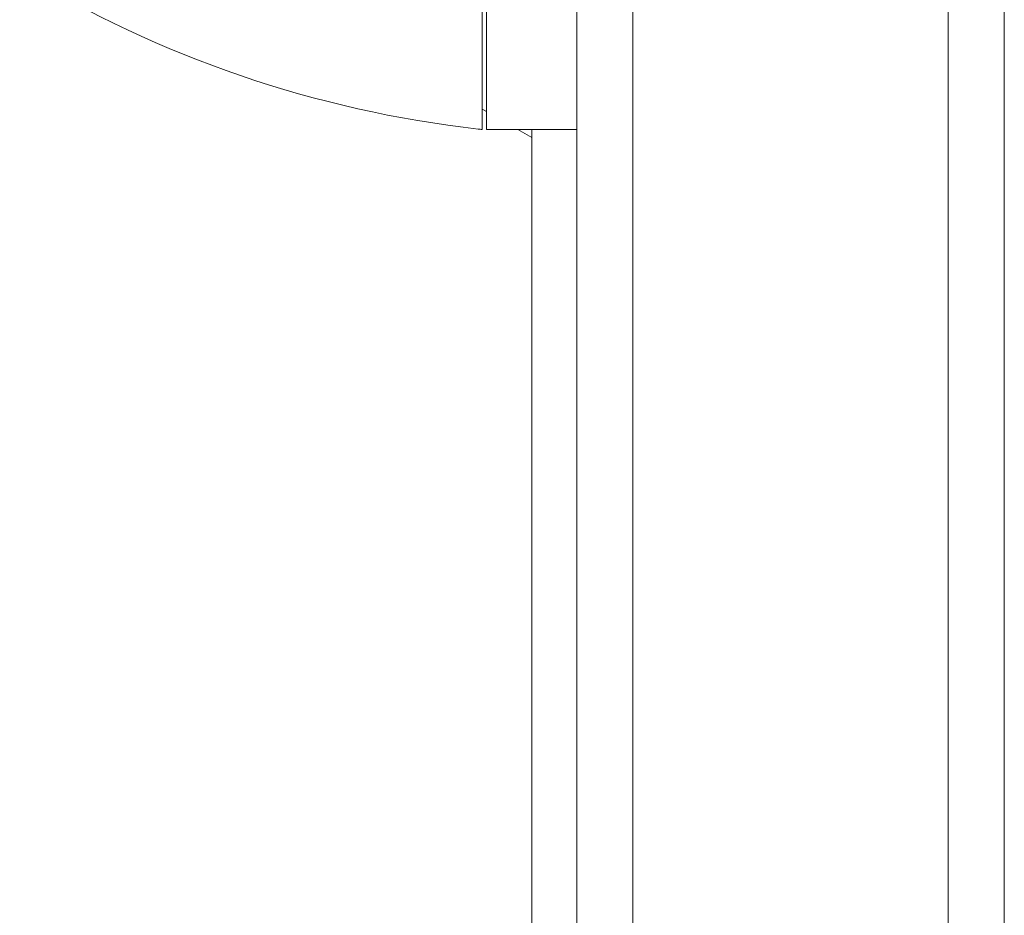
# Model space of a CAD drawing. Units: millimetres. Extents: x -3784 to 4610, y -3737 to 5508.
# Drawn here: x 1753 to 1797, y 1565 to 1605 of the extents above; entities that cross this region are included whole.
import ezdxf

# ---------------------------------------------------------------- set-up
doc = ezdxf.new("R2010")
doc.units = ezdxf.units.MM
doc.header["$LTSCALE"] = 20
doc.layers.add('2d', color=230, linetype='Continuous')

msp = doc.modelspace()

# ---------------------------------------------------------------- linework, layer by layer
at = {"layer": '2d', "lineweight": 0}
for p, q in [((1773.854, 1599.848), (1773.854, 1651.249)), ((1777.854, 1506.553), (1777.854, 1651.098)), ((1780.354, 1506.553), (1780.354, 1651.157)), ((1794.354, 1649.971), (1794.354, 1506.553)), ((1796.854, 1645.525), (1796.854, 1506.553)), ((1773.654, 1640.706), (1773.654, 1599.853)), ((1773.854, 1600.644), (1773.654, 1600.76)), ((1773.854, 1599.848), (1777.854, 1599.848)), ((1775.854, 1599.49), (1775.233, 1599.848)), ((1775.854, 1599.848), (1775.854, 1043.259))]:
    msp.add_line(p, q, dxfattribs=at)
for centre, radius, start, end in [((1779.119, 1649.549), 50, 238.6503, 263.5272), ((1773.821, 1602.848), 3, 263.5272, 266.8088)]:
    msp.add_arc(centre, radius, start, end, dxfattribs=at)

doc.saveas('drawing.dxf')
